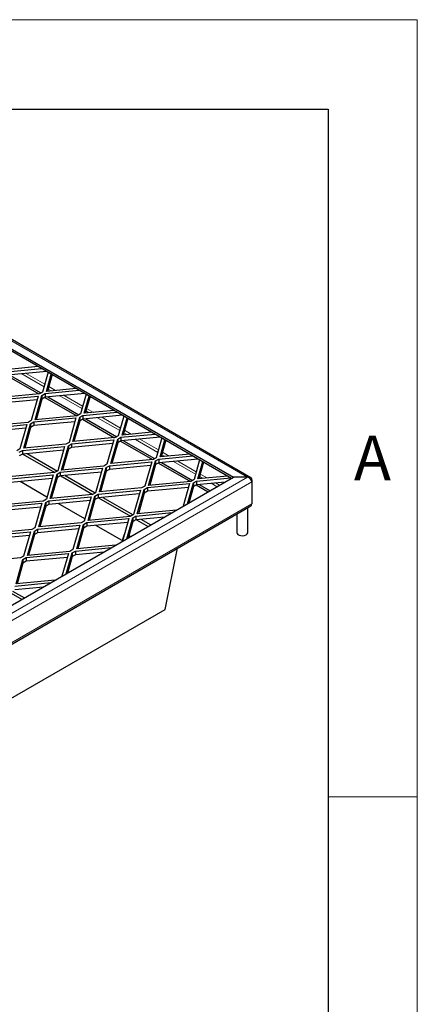
# Model space of a CAD drawing. Units: millimetres. Extents: x 15 to 2021, y 5 to 1440.
# Drawn here: x 1904 to 2015, y 1164 to 1440 of the extents above; entities that cross this region are included whole.
import ezdxf

# ---------------------------------------------------------------- set-up
doc = ezdxf.new("R2010")
doc.units = ezdxf.units.MM
doc.header["$LTSCALE"] = 10
doc.layers.get('0').update_dxf_attribs({"color": 1})
doc.layers.add('35896', color=7, linetype='Continuous')
doc.styles.add('SLDTEXTSTYLE2', font='TXT', dxfattribs={"width": 0.605})

# ---------------------------------------------------------------- blocks, each defined once
blk = doc.blocks.new('ISO_view')
at = {"color": 8, "linetype": 'Continuous', "lineweight": 0}
for p, q in [((80.541, 65.871), (108.436, 49.767)), ((95.804, 55.549), (97.048, 54.831)), ((97.087, 54.972), (96.047, 55.572)), ((97.271, 54.702), (97.447, 54.601)), ((97.69, 54.624), (97.311, 54.842)), ((97.925, 54.325), (99.169, 53.607)), ((99.209, 53.747), (98.168, 54.348)), ((99.393, 53.477), (99.568, 53.376)), ((99.811, 53.399), (99.432, 53.618)), ((100.046, 53.1), (101.29, 52.382)), ((101.33, 52.522), (100.289, 53.123)), ((101.933, 52.174), (101.554, 52.393)), ((101.514, 52.253), (101.689, 52.152)), ((102.168, 51.876), (103.412, 51.157)), ((103.451, 51.298), (102.411, 51.898)), ((103.635, 51.028), (103.811, 50.927)), ((104.054, 50.95), (103.675, 51.169)), ((104.289, 50.651), (105.533, 49.933)), ((105.573, 50.073), (104.532, 50.674)), ((14.037, -4.728), (108.436, 49.767)), ((105.757, 49.804), (105.932, 49.702)), ((106.175, 49.725), (105.796, 49.944)), ((108.653, 49.607), (108.684, 49.625)), ((14.143, -5.075), (108.684, 49.502)), ((106.41, 49.426), (106.739, 49.237)), ((106.88, 49.318), (106.653, 49.449)), ((14.143, -6.3), (108.684, 48.277)), ((101.546, 46.536), (101.507, 46.513))]:
    blk.add_line(p, q, dxfattribs=at)
at = {"color": 7, "linetype": 'Continuous', "lineweight": 30}
for p, q in [((108.632, 49.739), (80.666, 65.883)), ((80.516, 65.436), (107.658, 49.767)), ((80.516, 65.314), (107.552, 49.706)), ((94.983, 55.676), (96.898, 55.857)), ((97.202, 55.681), (94.983, 55.472)), ((96.724, 55.957), (95.057, 55.8)), ((94.966, 55.462), (96.756, 54.428)), ((95.135, 55.486), (96.875, 54.482)), ((97.276, 55.639), (96.963, 54.533)), ((97.178, 54.575), (97.45, 55.538)), ((97.5, 55.509), (97.237, 54.581)), ((97.105, 54.452), (99.019, 54.632)), ((98.845, 54.733), (97.178, 54.575)), ((94.347, 54.084), (96.713, 54.307)), ((96.654, 54.098), (94.347, 53.88)), ((96.786, 54.431), (94.42, 54.208)), ((96.713, 54.307), (96.327, 52.941)), ((96.541, 52.983), (96.928, 54.349)), ((96.928, 54.145), (96.601, 52.989)), ((96.963, 54.533), (96.786, 54.431)), ((96.928, 54.349), (97.105, 54.452)), ((96.928, 54.349), (96.928, 54.145)), ((97.105, 54.247), (96.928, 54.145)), ((97.087, 54.237), (98.877, 53.204)), ((99.323, 54.457), (97.105, 54.247)), ((97.105, 54.452), (97.105, 54.247)), ((97.256, 54.262), (98.996, 53.257)), ((99.397, 54.414), (99.085, 53.309)), ((99.299, 53.351), (99.571, 54.313)), ((99.621, 54.285), (99.359, 53.356)), ((100.967, 53.508), (99.299, 53.351)), ((96.327, 52.941), (96.15, 52.839)), ((96.468, 52.86), (98.835, 53.083)), ((98.908, 53.207), (96.541, 52.983)), ((98.835, 53.083), (98.448, 51.717)), ((98.663, 51.759), (99.049, 53.125)), ((99.049, 52.921), (98.722, 51.764)), ((99.085, 53.309), (98.908, 53.207)), ((99.049, 53.125), (99.226, 53.227)), ((99.049, 53.125), (99.049, 52.921)), ((99.226, 53.023), (99.049, 52.921)), ((99.208, 53.012), (100.998, 51.979)), ((99.226, 53.227), (101.141, 53.407)), ((101.445, 53.232), (99.226, 53.023)), ((99.226, 53.227), (99.226, 53.023)), ((99.378, 53.037), (101.117, 52.033)), ((101.519, 53.189), (101.206, 52.084)), ((101.421, 52.126), (101.693, 53.089)), ((101.742, 53.06), (101.48, 52.132)), ((93.711, 52.492), (96.077, 52.715)), ((96.018, 52.506), (93.711, 52.288)), ((96.15, 52.839), (93.784, 52.616)), ((96.077, 52.715), (95.69, 51.349)), ((95.905, 51.391), (96.292, 52.757)), ((96.292, 52.553), (95.964, 51.397)), ((96.292, 52.757), (96.468, 52.86)), ((96.292, 52.757), (96.292, 52.553)), ((96.468, 52.655), (96.292, 52.553)), ((98.775, 52.873), (96.468, 52.655)), ((96.468, 52.86), (96.468, 52.655)), ((98.59, 51.635), (100.956, 51.858)), ((101.029, 51.982), (98.663, 51.759)), ((100.956, 51.858), (100.57, 50.492)), ((100.784, 50.534), (101.171, 51.9)), ((101.206, 52.084), (101.029, 51.982)), ((101.171, 51.9), (101.347, 52.002)), ((101.171, 51.9), (101.171, 51.696)), ((101.347, 52.002), (103.262, 52.183)), ((103.566, 52.007), (101.347, 51.798)), ((101.347, 52.002), (101.347, 51.798)), ((103.088, 52.283), (101.421, 52.126)), ((101.499, 51.812), (103.239, 50.808)), ((103.64, 51.965), (103.327, 50.859)), ((103.542, 50.902), (103.814, 51.864)), ((103.864, 51.835), (103.601, 50.907)), ((95.69, 51.349), (95.514, 51.247)), ((95.655, 51.165), (95.832, 51.268)), ((95.832, 51.268), (98.198, 51.491)), ((98.139, 51.281), (95.832, 51.063)), ((95.832, 51.268), (95.832, 51.063)), ((98.271, 51.615), (95.905, 51.391)), ((98.198, 51.491), (97.812, 50.125)), ((98.026, 50.167), (98.413, 51.533)), ((98.413, 51.329), (98.086, 50.172)), ((98.448, 51.717), (98.271, 51.615)), ((98.413, 51.533), (98.59, 51.635)), ((98.413, 51.533), (98.413, 51.329)), ((98.59, 51.431), (98.413, 51.329)), ((100.897, 51.648), (98.59, 51.431)), ((98.59, 51.635), (98.59, 51.431)), ((101.171, 51.696), (100.843, 50.54)), ((101.347, 51.798), (101.171, 51.696)), ((101.329, 51.788), (103.12, 50.754)), ((95.832, 51.063), (95.655, 50.961)), ((95.862, 51.066), (97.653, 50.033)), ((96.105, 51.089), (97.794, 50.114)), ((103.15, 50.757), (100.784, 50.534)), ((103.327, 50.859), (103.15, 50.757)), ((103.292, 50.676), (103.469, 50.778)), ((103.469, 50.778), (105.383, 50.958)), ((105.687, 50.783), (103.469, 50.574)), ((103.469, 50.778), (103.469, 50.574)), ((105.209, 51.059), (103.542, 50.902)), ((105.761, 50.74), (105.449, 49.635)), ((97.953, 50.043), (100.32, 50.266)), ((100.393, 50.39), (98.026, 50.167)), ((100.32, 50.266), (99.933, 48.9)), ((100.148, 48.942), (100.534, 50.308)), ((100.57, 50.492), (100.393, 50.39)), ((100.534, 50.308), (100.711, 50.41)), ((100.534, 50.308), (100.534, 50.104)), ((100.711, 50.206), (100.534, 50.104)), ((100.711, 50.41), (103.077, 50.633)), ((103.018, 50.424), (100.711, 50.206)), ((100.711, 50.41), (100.711, 50.206)), ((103.077, 50.633), (102.691, 49.267)), ((102.905, 49.31), (103.292, 50.676)), ((103.292, 50.472), (102.965, 49.315)), ((103.292, 50.676), (103.292, 50.472)), ((103.469, 50.574), (103.292, 50.472)), ((103.451, 50.563), (105.241, 49.53)), ((103.62, 50.588), (105.36, 49.584)), ((105.663, 49.677), (105.935, 50.639)), ((105.985, 50.611), (105.722, 49.683)), ((14.037, -4.279), (107.658, 49.767)), ((95.195, 49.676), (97.562, 49.899)), ((97.503, 49.689), (95.195, 49.471)), ((97.635, 50.023), (95.269, 49.799)), ((97.562, 49.899), (97.175, 48.533)), ((97.39, 48.575), (97.776, 49.941)), ((97.776, 49.737), (97.449, 48.58)), ((97.812, 50.125), (97.635, 50.023)), ((97.776, 49.941), (97.953, 50.043)), ((97.776, 49.941), (97.776, 49.737)), ((97.953, 49.839), (97.776, 49.737)), ((100.26, 50.056), (97.953, 49.839)), ((97.953, 50.043), (97.953, 49.839)), ((97.984, 49.842), (99.774, 48.808)), ((98.227, 49.865), (99.915, 48.89)), ((100.534, 50.104), (100.207, 48.948)), ((105.449, 49.635), (105.272, 49.533)), ((105.59, 49.553), (107.505, 49.734)), ((107.33, 49.834), (105.663, 49.677)), ((108.436, 49.767), (107.658, 49.767)), ((108.577, 49.696), (108.577, 49.75)), ((108.684, 49.625), (108.684, 49.502)), ((97.21, 48.655), (95.712, 49.52)), ((102.514, 49.165), (100.148, 48.942)), ((102.269, 47.718), (102.655, 49.084)), ((102.691, 49.267), (102.514, 49.165)), ((102.655, 49.084), (102.832, 49.186)), ((102.655, 49.084), (102.655, 48.88)), ((102.832, 49.186), (105.199, 49.409)), ((105.139, 49.199), (102.832, 48.982)), ((102.832, 49.186), (102.832, 48.982)), ((105.272, 49.533), (102.905, 49.31)), ((105.199, 49.409), (104.84, 48.14)), ((105.082, 48.28), (105.413, 49.451)), ((105.413, 49.247), (105.151, 48.32)), ((105.413, 49.451), (105.59, 49.553)), ((105.413, 49.451), (105.413, 49.247)), ((105.59, 49.349), (105.413, 49.247)), ((105.572, 49.339), (106.244, 48.951)), ((105.59, 49.553), (105.59, 49.349)), ((107.196, 49.5), (105.59, 49.349)), ((105.742, 49.363), (106.35, 49.012)), ((108.684, 49.502), (108.684, 48.277)), ((97.175, 48.533), (96.999, 48.431)), ((97.317, 48.451), (99.683, 48.674)), ((99.756, 48.798), (97.39, 48.575)), ((99.683, 48.674), (99.297, 47.308)), ((99.511, 47.35), (99.898, 48.716)), ((99.898, 48.512), (99.571, 47.356)), ((99.933, 48.9), (99.756, 48.798)), ((99.898, 48.716), (100.075, 48.818)), ((99.898, 48.716), (99.898, 48.512)), ((100.075, 48.614), (99.898, 48.512)), ((100.075, 48.818), (102.441, 49.041)), ((102.382, 48.832), (100.075, 48.614)), ((100.075, 48.818), (100.075, 48.614)), ((100.105, 48.617), (101.895, 47.583)), ((100.348, 48.64), (102.037, 47.665)), ((102.441, 49.041), (102.054, 47.675)), ((102.655, 48.88), (102.328, 47.723)), ((102.832, 48.982), (102.655, 48.88)), ((14.092, -6.414), (108.632, 48.163)), ((94.559, 48.084), (96.925, 48.307)), ((96.866, 48.097), (94.559, 47.879)), ((96.999, 48.431), (94.632, 48.207)), ((96.925, 48.307), (96.539, 46.941)), ((96.754, 46.983), (97.14, 48.349)), ((97.14, 48.145), (96.813, 46.988)), ((97.14, 48.349), (97.317, 48.451)), ((97.14, 48.349), (97.14, 48.145)), ((97.317, 48.247), (97.14, 48.145)), ((99.624, 48.464), (97.317, 48.247)), ((97.317, 48.451), (97.317, 48.247)), ((99.331, 47.431), (97.833, 48.295)), ((108.453, 46.665), (108.453, 48.06)), ((99.438, 47.226), (101.804, 47.449)), ((101.878, 47.573), (99.511, 47.35)), ((101.804, 47.449), (101.446, 46.181)), ((101.688, 46.321), (102.019, 47.492)), ((102.054, 47.675), (101.878, 47.573)), ((102.019, 47.492), (102.196, 47.594)), ((102.019, 47.492), (102.019, 47.288)), ((102.196, 47.594), (104.224, 47.785)), ((102.196, 47.594), (102.196, 47.39)), ((103.801, 47.541), (102.196, 47.39)), ((104.466, 47.925), (102.269, 47.718)), ((102.469, 47.415), (103.027, 47.094)), ((107.853, 47.713), (107.853, 46.665)), ((96.539, 46.941), (96.362, 46.839)), ((96.504, 46.757), (96.68, 46.859)), ((96.68, 46.859), (99.047, 47.082)), ((98.987, 46.872), (96.68, 46.655)), ((96.68, 46.859), (96.68, 46.655)), ((99.12, 47.206), (96.754, 46.983)), ((99.047, 47.082), (98.66, 45.716)), ((98.875, 45.758), (99.261, 47.124)), ((99.261, 46.92), (98.934, 45.764)), ((99.297, 47.308), (99.12, 47.206)), ((99.261, 47.124), (99.438, 47.226)), ((99.261, 47.124), (99.261, 46.92)), ((99.438, 47.022), (99.261, 46.92)), ((101.745, 47.24), (99.438, 47.022)), ((99.438, 47.226), (99.438, 47.022)), ((101.428, 46.22), (99.954, 47.071)), ((102.019, 47.288), (101.757, 46.361)), ((102.196, 47.39), (102.019, 47.288)), ((102.226, 47.392), (102.885, 47.012)), ((93.923, 46.492), (96.289, 46.715)), ((96.23, 46.505), (93.923, 46.287)), ((96.362, 46.839), (93.996, 46.615)), ((96.289, 46.715), (95.903, 45.349)), ((96.117, 45.391), (96.504, 46.757)), ((96.504, 46.553), (96.177, 45.396)), ((96.504, 46.757), (96.504, 46.553)), ((96.68, 46.655), (96.504, 46.553)), ((101.507, 46.513), (101.428, 46.22)), ((101.895, 46.44), (101.796, 46.498)), ((98.802, 45.634), (100.83, 45.826)), ((101.072, 45.965), (98.875, 45.758)), ((101.462, 46.24), (101.428, 46.22)), ((103.822, 42.368), (104.522, 45.79)), ((95.726, 45.247), (93.359, 45.023)), ((95.903, 45.349), (95.726, 45.247)), ((95.867, 45.165), (96.044, 45.267)), ((96.044, 45.267), (98.41, 45.49)), ((98.351, 45.28), (96.044, 45.063)), ((96.044, 45.267), (96.044, 45.063)), ((98.484, 45.614), (96.117, 45.391)), ((98.41, 45.49), (98.052, 44.222)), ((98.294, 44.361), (98.625, 45.532)), ((98.625, 45.328), (98.363, 44.401)), ((98.66, 45.716), (98.484, 45.614)), ((98.625, 45.532), (98.802, 45.634)), ((98.625, 45.532), (98.625, 45.328)), ((98.802, 45.43), (98.625, 45.328)), ((98.802, 45.634), (98.802, 45.43)), ((100.407, 45.582), (98.802, 45.43)), ((95.481, 43.799), (95.867, 45.165)), ((95.867, 44.961), (95.54, 43.804)), ((95.867, 45.165), (95.867, 44.961)), ((96.044, 45.063), (95.867, 44.961)), ((95.408, 43.675), (97.436, 43.866)), ((97.013, 43.622), (95.408, 43.471)), ((97.678, 44.006), (95.481, 43.799)), ((95.206, 43.281), (95.814, 42.93)), ((95.284, 43.399), (95.956, 43.012)), ((18.086, -7.127), (103.822, 42.368))]:
    blk.add_line(p, q, dxfattribs=at)
at = {"color": 7, "linetype": 'Continuous', "lineweight": 30, "flags": 128}
blk.add_lwpolyline([(107.853, 46.665), (107.863, 46.62), (107.907, 46.565), (107.981, 46.523), (108.076, 46.497), (108.179, 46.492), (108.28, 46.508), (108.365, 46.542), (108.425, 46.591), (108.452, 46.649), (108.453, 46.665)], dxfattribs=at)
at = {"color": 7, "linetype": 'Continuous', "lineweight": 30}
for centre, radius, start, end in [((108.579, 49.644), 0.107, 349.6345, 90.6081), ((108.56, 48.264), 0.124, 305.3056, 6.0066), ((101.604, 46.493), 0.0992, 116.8292, 168.3785)]:
    blk.add_arc(centre, radius, start, end, dxfattribs=at)
for major_axis, ratio, start_param, end_param in [((0.354, 0), 0.577382, 1.159279, 1.570796), ((0.227, -0.138), 0.717306, 0.409977, 1.980773)]:
    blk.add_ellipse((108.436, 49.563), major_axis=major_axis, ratio=ratio, start_param=start_param, end_param=end_param, dxfattribs=at)

msp = doc.modelspace()

# ---------------------------------------------------------------- linework, layer by layer
at = {"linetype": 'Continuous', "lineweight": 0}
for p, q in [((15, 1440), (2015, 1440)), ((2015, 1440), (2015, 5)), ((2015, 1222.5), (1990, 1222.5))]:
    msp.add_line(p, q, dxfattribs=at)
at = {"linetype": 'Continuous', "lineweight": 30}
for p, q in [((40, 1415), (1990, 1415)), ((1990, 1415), (1990, 30))]:
    msp.add_line(p, q, dxfattribs=at)

# ---------------------------------------------------------------- block references
at = {"layer": '35896', "xscale": 5, "yscale": 5, "zscale": 5}
msp.add_blockref('ISO_view', (1425.228, 1063.114), dxfattribs=at)

# ---------------------------------------------------------------- texts
at = {"linetype": 'Continuous', "lineweight": 0, "insert": (2002.435, 1323.613), "char_height": 12.5, "attachment_point": 2, "style": 'SLDTEXTSTYLE2'}
msp.add_mtext('A', dxfattribs=at)

doc.saveas('drawing.dxf')
